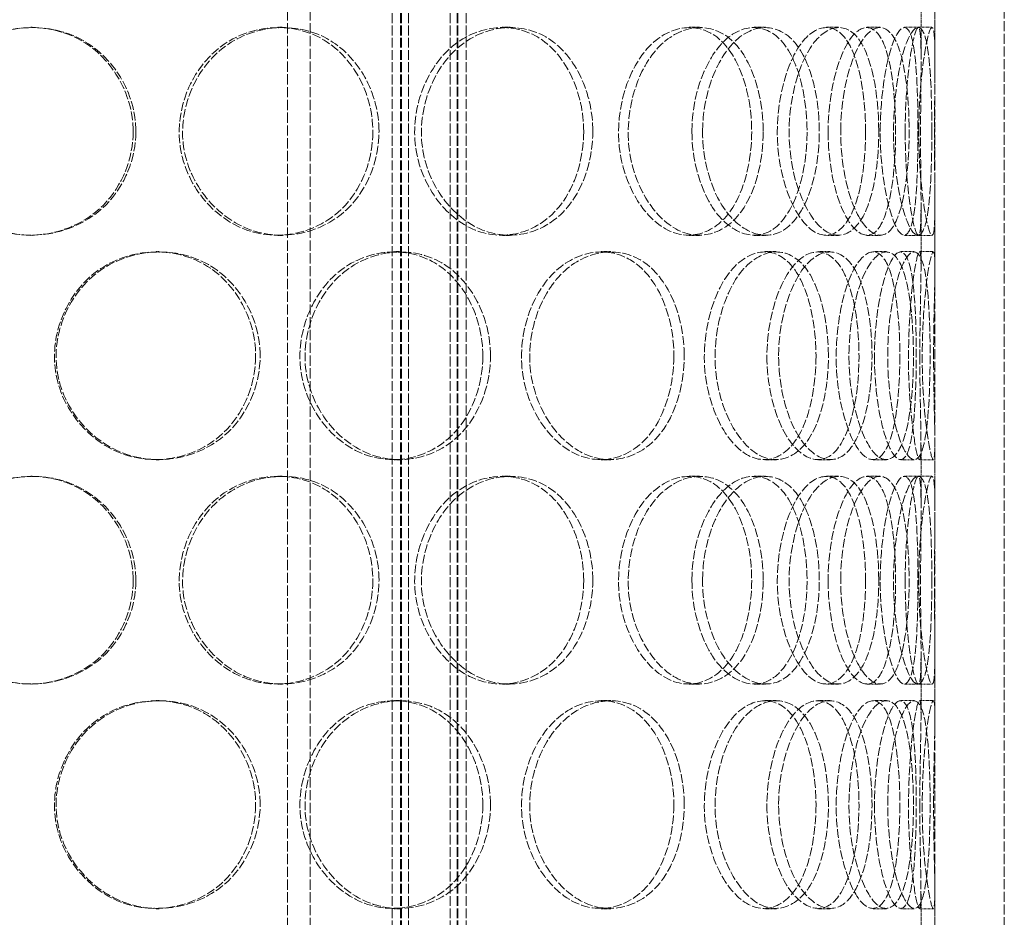
# Model space of a CAD drawing. Units: millimetres. Extents: x -81998 to -76985, y 76624 to 83130.
# Drawn here: x -79461 to -79248, y 81121 to 81315 of the extents above; entities that cross this region are included whole.
import ezdxf

# ---------------------------------------------------------------- set-up
doc = ezdxf.new("R2010")
doc.units = ezdxf.units.MM
doc.linetypes.add('DASHED', pattern=[0.2068, 0.1655, -0.0413])
doc.layers.add('Hidden (ISO)', color=1, linetype='DASHED', lineweight=18, true_color=0xff0000)

msp = doc.modelspace()

# ---------------------------------------------------------------- linework, layer by layer
at = {"layer": 'Hidden (ISO)', "ltscale": 12.814313}
for p, q in [((-79380.05, 80900.84), (-79380.05, 81748.84)), ((-79378.25, 80900.84), (-79378.25, 81748.84)), ((-79378.05, 80900.84), (-79378.05, 81748.84)), ((-79376.55, 80900.84), (-79376.55, 81748.84)), ((-79367.55, 80900.84), (-79367.55, 81748.84)), ((-79366.05, 80900.84), (-79366.05, 81748.84)), ((-79365.85, 80900.84), (-79365.85, 81748.84)), ((-79364.05, 80900.84), (-79364.05, 81748.84))]:
    msp.add_line(p, q, dxfattribs=at)
at = {"layer": 'Hidden (ISO)', "ltscale": 13.187973}
for p, q in [((-79262.76, 80908.84), (-79262.76, 81508.84)), ((-79247.76, 80908.84), (-79247.76, 81508.84))]:
    msp.add_line(p, q, dxfattribs=at)
at = {"layer": 'Hidden (ISO)', "ltscale": 13.358317}
for p, q in [((-79402.66, 80941.84), (-79402.66, 81383.84)), ((-79397.76, 80941.84), (-79397.76, 81383.84))]:
    msp.add_line(p, q, dxfattribs=at)
at = {"layer": 'Hidden (ISO)', "ltscale": 1.274327}
for p, q in [((-79265.76, 81306.73), (-79265.76, 81320.12)), ((-79262.76, 81306.73), (-79262.76, 81320.12)), ((-79265.76, 81261.56), (-79265.76, 81274.95)), ((-79262.76, 81261.56), (-79262.76, 81274.95)), ((-79265.76, 81209.73), (-79265.76, 81223.12)), ((-79262.76, 81209.73), (-79262.76, 81223.12)), ((-79265.76, 81164.56), (-79265.76, 81177.95)), ((-79262.76, 81164.56), (-79262.76, 81177.95)), ((-79265.76, 81112.73), (-79265.76, 81126.12)), ((-79262.76, 81112.73), (-79262.76, 81126.12))]:
    msp.add_line(p, q, dxfattribs=at)
at = {"layer": 'Hidden (ISO)', "ltscale": 0.285466}
for p, q in [((-79458.14, 81313.34), (-79457.86, 81313.34)), ((-79404.77, 81313.34), (-79403.74, 81313.34)), ((-79356.27, 81313.34), (-79354.55, 81313.34)), ((-79315.85, 81313.34), (-79313.56, 81313.34)), ((-79301.86, 81313.34), (-79299.37, 81313.34)), ((-79286.22, 81313.34), (-79283.51, 81313.34)), ((-79277.44, 81313.34), (-79274.6, 81313.34)), ((-79269.35, 81313.34), (-79266.4, 81313.34)), ((-79266.35, 81313.34), (-79263.36, 81313.34)), ((-79457.86, 81268.34), (-79458.14, 81268.34)), ((-79403.74, 81268.34), (-79404.77, 81268.34)), ((-79354.55, 81268.34), (-79356.27, 81268.34)), ((-79313.56, 81268.34), (-79315.85, 81268.34)), ((-79299.37, 81268.34), (-79301.86, 81268.34)), ((-79283.51, 81268.34), (-79286.22, 81268.34)), ((-79274.6, 81268.34), (-79277.44, 81268.34)), ((-79266.4, 81268.34), (-79269.35, 81268.34)), ((-79263.36, 81268.34), (-79266.35, 81268.34)), ((-79431.06, 81264.84), (-79430.4, 81264.84)), ((-79379.7, 81264.84), (-79378.31, 81264.84)), ((-79334.87, 81264.84), (-79332.84, 81264.84)), ((-79299.55, 81264.84), (-79297.03, 81264.84)), ((-79288.06, 81264.84), (-79285.38, 81264.84)), ((-79276.1, 81264.84), (-79273.25, 81264.84)), ((-79270.16, 81264.84), (-79267.22, 81264.84)), ((-79266.08, 81264.84), (-79263.09, 81264.84)), ((-79430.4, 81219.84), (-79431.06, 81219.84)), ((-79378.31, 81219.84), (-79379.7, 81219.84)), ((-79332.84, 81219.84), (-79334.87, 81219.84)), ((-79297.03, 81219.84), (-79299.55, 81219.84)), ((-79285.38, 81219.84), (-79288.06, 81219.84)), ((-79273.25, 81219.84), (-79276.1, 81219.84)), ((-79267.22, 81219.84), (-79270.16, 81219.84)), ((-79263.09, 81219.84), (-79266.08, 81219.84)), ((-79458.14, 81216.34), (-79457.86, 81216.34)), ((-79404.77, 81216.34), (-79403.74, 81216.34)), ((-79356.27, 81216.34), (-79354.55, 81216.34)), ((-79315.85, 81216.34), (-79313.56, 81216.34)), ((-79301.86, 81216.34), (-79299.37, 81216.34)), ((-79286.22, 81216.34), (-79283.51, 81216.34)), ((-79277.44, 81216.34), (-79274.6, 81216.34)), ((-79269.35, 81216.34), (-79266.4, 81216.34)), ((-79266.35, 81216.34), (-79263.36, 81216.34)), ((-79457.86, 81171.34), (-79458.14, 81171.34)), ((-79403.74, 81171.34), (-79404.77, 81171.34)), ((-79354.55, 81171.34), (-79356.27, 81171.34)), ((-79313.56, 81171.34), (-79315.85, 81171.34)), ((-79299.37, 81171.34), (-79301.86, 81171.34)), ((-79283.51, 81171.34), (-79286.22, 81171.34)), ((-79274.6, 81171.34), (-79277.44, 81171.34)), ((-79266.4, 81171.34), (-79269.35, 81171.34)), ((-79263.36, 81171.34), (-79266.35, 81171.34)), ((-79431.06, 81167.84), (-79430.4, 81167.84)), ((-79379.7, 81167.84), (-79378.31, 81167.84)), ((-79334.87, 81167.84), (-79332.84, 81167.84)), ((-79299.55, 81167.84), (-79297.03, 81167.84)), ((-79288.06, 81167.84), (-79285.38, 81167.84)), ((-79276.1, 81167.84), (-79273.25, 81167.84)), ((-79270.16, 81167.84), (-79267.22, 81167.84)), ((-79266.08, 81167.84), (-79263.09, 81167.84)), ((-79430.4, 81122.84), (-79431.06, 81122.84)), ((-79378.31, 81122.84), (-79379.7, 81122.84)), ((-79332.84, 81122.84), (-79334.87, 81122.84)), ((-79297.03, 81122.84), (-79299.55, 81122.84)), ((-79285.38, 81122.84), (-79288.06, 81122.84)), ((-79273.25, 81122.84), (-79276.1, 81122.84)), ((-79267.22, 81122.84), (-79270.16, 81122.84)), ((-79263.09, 81122.84), (-79266.08, 81122.84))]:
    msp.add_line(p, q, dxfattribs=at)
at = {"layer": 'Hidden (ISO)', "ltscale": 11.413189}
for points in [[(-79435.45, 81290.84), (-79435.45, 81284.95), (-79437.84, 81279.09), (-79441.98, 81274.92), (-79447.82, 81269.05), (-79457.11, 81266.87), (-79465.03, 81269.51), (-79472.88, 81272.12), (-79478.99, 81279.34), (-79480.23, 81287.48), (-79481.48, 81295.7), (-79477.7, 81304.49), (-79470.84, 81309.26), (-79464.16, 81313.92), (-79454.88, 81314.58), (-79447.67, 81310.9), (-79440.33, 81307.17), (-79435.45, 81299.1), (-79435.45, 81290.84)], [(-79382.91, 81290.84), (-79382.91, 81284.95), (-79385.1, 81279.09), (-79388.92, 81274.92), (-79394.31, 81269.05), (-79402.99, 81266.87), (-79410.53, 81269.51), (-79418, 81272.12), (-79423.93, 81279.34), (-79425.13, 81287.48), (-79426.35, 81295.7), (-79422.65, 81304.49), (-79416.08, 81309.26), (-79409.68, 81313.92), (-79400.91, 81314.58), (-79394.19, 81310.9), (-79387.36, 81307.17), (-79382.91, 81299.1), (-79382.91, 81290.84)], [(-79336.7, 81290.84), (-79336.7, 81284.95), (-79338.53, 81279.09), (-79341.78, 81274.92), (-79346.36, 81269.05), (-79353.86, 81266.87), (-79360.51, 81269.51), (-79367.1, 81272.12), (-79372.46, 81279.34), (-79373.54, 81287.48), (-79374.64, 81295.7), (-79371.28, 81304.49), (-79365.43, 81309.26), (-79359.73, 81313.92), (-79352.05, 81314.58), (-79346.28, 81310.9), (-79340.42, 81307.17), (-79336.7, 81299.1), (-79336.7, 81290.84)], [(-79299.87, 81290.84), (-79299.87, 81284.95), (-79301.23, 81279.09), (-79303.69, 81274.92), (-79307.16, 81269.05), (-79312.97, 81266.87), (-79318.29, 81269.51), (-79323.57, 81272.12), (-79327.99, 81279.34), (-79328.89, 81287.48), (-79329.79, 81295.7), (-79326.99, 81304.49), (-79322.26, 81309.26), (-79317.64, 81313.92), (-79311.56, 81314.58), (-79307.13, 81310.9), (-79302.62, 81307.17), (-79299.87, 81299.1), (-79299.87, 81290.84)], [(-79312.98, 81290.84), (-79312.98, 81284.95), (-79311.39, 81279.09), (-79308.8, 81274.92), (-79305.13, 81269.05), (-79299.66, 81266.87), (-79295.46, 81269.51), (-79291.29, 81272.12), (-79288.44, 81279.34), (-79287.86, 81287.48), (-79287.27, 81295.7), (-79288.96, 81304.49), (-79292.44, 81309.26), (-79295.83, 81313.92), (-79300.95, 81314.58), (-79305.3, 81310.9), (-79309.73, 81307.17), (-79312.98, 81299.1), (-79312.98, 81290.84)], [(-79274.9, 81290.84), (-79274.9, 81284.95), (-79275.68, 81279.09), (-79277.19, 81274.92), (-79279.33, 81269.05), (-79283.06, 81266.87), (-79286.7, 81269.51), (-79290.31, 81272.12), (-79293.51, 81279.34), (-79294.15, 81287.48), (-79294.8, 81295.7), (-79292.75, 81304.49), (-79289.44, 81309.26), (-79286.22, 81313.92), (-79282.14, 81314.58), (-79279.34, 81310.9), (-79276.48, 81307.17), (-79274.9, 81299.1), (-79274.9, 81290.84)], [(-79283.13, 81290.84), (-79283.13, 81284.95), (-79282.07, 81279.09), (-79280.4, 81274.92), (-79278.05, 81269.05), (-79274.71, 81266.87), (-79272.36, 81269.51), (-79270.04, 81272.12), (-79268.67, 81279.34), (-79268.39, 81287.48), (-79268.1, 81295.7), (-79268.87, 81304.49), (-79270.72, 81309.26), (-79272.52, 81313.92), (-79275.48, 81314.58), (-79278.19, 81310.9), (-79280.95, 81307.17), (-79283.13, 81299.1), (-79283.13, 81290.84)], [(-79263.43, 81290.84), (-79263.43, 81284.95), (-79263.6, 81279.09), (-79264.06, 81274.92), (-79264.7, 81269.05), (-79266.12, 81266.87), (-79267.83, 81269.51), (-79269.53, 81272.12), (-79271.29, 81279.34), (-79271.64, 81287.48), (-79272, 81295.7), (-79270.83, 81304.49), (-79269.17, 81309.26), (-79267.55, 81313.92), (-79265.75, 81314.58), (-79264.76, 81310.9), (-79263.75, 81307.17), (-79263.43, 81299.1), (-79263.43, 81290.84)], [(-79266.24, 81290.84), (-79266.24, 81284.95), (-79265.77, 81279.09), (-79265.15, 81274.92), (-79264.27, 81269.05), (-79263.27, 81266.87), (-79262.95, 81269.51), (-79262.62, 81272.12), (-79262.82, 81279.34), (-79262.86, 81287.48), (-79262.89, 81295.7), (-79262.69, 81304.49), (-79262.78, 81309.26), (-79262.88, 81313.92), (-79263.48, 81314.58), (-79264.37, 81310.9), (-79265.27, 81307.17), (-79266.24, 81299.1), (-79266.24, 81290.84)], [(-79408.6, 81242.34), (-79408.6, 81236.45), (-79410.91, 81230.59), (-79414.93, 81226.42), (-79420.59, 81220.55), (-79429.65, 81218.37), (-79437.44, 81221.01), (-79445.16, 81223.62), (-79451.24, 81230.84), (-79452.47, 81238.98), (-79453.72, 81247.2), (-79449.94, 81255.99), (-79443.17, 81260.76), (-79436.57, 81265.42), (-79427.47, 81266.08), (-79420.45, 81262.4), (-79413.31, 81258.67), (-79408.6, 81250.6), (-79408.6, 81242.34)], [(-79358.81, 81242.34), (-79358.81, 81236.45), (-79360.83, 81230.59), (-79364.4, 81226.42), (-79369.43, 81220.55), (-79377.59, 81218.37), (-79384.74, 81221.01), (-79391.83, 81223.62), (-79397.52, 81230.84), (-79398.68, 81238.98), (-79399.84, 81247.2), (-79396.28, 81255.99), (-79390.02, 81260.76), (-79383.92, 81265.42), (-79375.62, 81266.08), (-79369.33, 81262.4), (-79362.93, 81258.67), (-79358.81, 81250.6), (-79358.81, 81242.34)], [(-79316.94, 81242.34), (-79316.94, 81236.45), (-79318.54, 81230.59), (-79321.43, 81226.42), (-79325.49, 81220.55), (-79332.2, 81218.37), (-79338.23, 81221.01), (-79344.22, 81223.62), (-79349.15, 81230.84), (-79350.15, 81238.98), (-79351.16, 81247.2), (-79348.05, 81255.99), (-79342.71, 81260.76), (-79337.51, 81265.42), (-79330.57, 81266.08), (-79325.43, 81262.4), (-79320.2, 81258.67), (-79316.94, 81250.6), (-79316.94, 81242.34)], [(-79285.78, 81242.34), (-79285.78, 81236.45), (-79286.86, 81230.59), (-79288.86, 81226.42), (-79291.69, 81220.55), (-79296.5, 81218.37), (-79301.02, 81221.01), (-79305.5, 81223.62), (-79309.34, 81230.84), (-79310.12, 81238.98), (-79310.9, 81247.2), (-79308.46, 81255.99), (-79304.4, 81260.76), (-79300.45, 81265.42), (-79295.33, 81266.08), (-79291.68, 81262.4), (-79287.96, 81258.67), (-79285.78, 81250.6), (-79285.78, 81242.34)], [(-79296.54, 81242.34), (-79296.54, 81236.45), (-79295.2, 81230.59), (-79293.05, 81226.42), (-79290.02, 81220.55), (-79285.58, 81218.37), (-79282.28, 81221.01), (-79279, 81223.62), (-79276.87, 81230.84), (-79276.44, 81238.98), (-79276, 81247.2), (-79277.24, 81255.99), (-79279.93, 81260.76), (-79282.54, 81265.42), (-79286.62, 81266.08), (-79290.18, 81262.4), (-79293.8, 81258.67), (-79296.54, 81250.6), (-79296.54, 81242.34)], [(-79267.4, 81242.34), (-79267.4, 81236.45), (-79267.88, 81230.59), (-79268.88, 81226.42), (-79270.28, 81220.55), (-79272.88, 81218.37), (-79275.58, 81221.01), (-79278.25, 81223.62), (-79280.75, 81230.84), (-79281.25, 81238.98), (-79281.76, 81247.2), (-79280.14, 81255.99), (-79277.63, 81260.76), (-79275.19, 81265.42), (-79272.23, 81266.08), (-79270.32, 81262.4), (-79268.37, 81258.67), (-79267.4, 81250.6), (-79267.4, 81242.34)], [(-79272.97, 81242.34), (-79272.97, 81236.45), (-79272.2, 81230.59), (-79271.05, 81226.42), (-79269.42, 81220.55), (-79267.23, 81218.37), (-79265.88, 81221.01), (-79264.55, 81223.62), (-79263.96, 81230.84), (-79263.83, 81238.98), (-79263.71, 81247.2), (-79263.99, 81255.99), (-79264.97, 81260.76), (-79265.93, 81265.42), (-79267.72, 81266.08), (-79269.54, 81262.4), (-79271.38, 81258.67), (-79272.97, 81250.6), (-79272.97, 81242.34)], [(-79263.04, 81242.34), (-79263.04, 81236.45), (-79262.89, 81230.59), (-79262.8, 81226.42), (-79262.69, 81220.55), (-79262.9, 81218.37), (-79263.6, 81221.01), (-79264.29, 81223.62), (-79265.28, 81230.84), (-79265.47, 81238.98), (-79265.67, 81247.2), (-79264.98, 81255.99), (-79264.19, 81260.76), (-79263.42, 81265.42), (-79262.82, 81266.08), (-79262.77, 81262.4), (-79262.72, 81258.67), (-79263.04, 81250.6), (-79263.04, 81242.34)], [(-79435.45, 81193.84), (-79435.45, 81187.95), (-79437.84, 81182.09), (-79441.98, 81177.92), (-79447.82, 81172.05), (-79457.11, 81169.87), (-79465.03, 81172.51), (-79472.88, 81175.12), (-79478.99, 81182.34), (-79480.23, 81190.48), (-79481.48, 81198.7), (-79477.7, 81207.49), (-79470.84, 81212.26), (-79464.16, 81216.92), (-79454.88, 81217.58), (-79447.67, 81213.9), (-79440.33, 81210.17), (-79435.45, 81202.1), (-79435.45, 81193.84)], [(-79382.91, 81193.84), (-79382.91, 81187.95), (-79385.1, 81182.09), (-79388.92, 81177.92), (-79394.31, 81172.05), (-79402.99, 81169.87), (-79410.53, 81172.51), (-79418, 81175.12), (-79423.93, 81182.34), (-79425.13, 81190.48), (-79426.35, 81198.7), (-79422.65, 81207.49), (-79416.08, 81212.26), (-79409.68, 81216.92), (-79400.91, 81217.58), (-79394.19, 81213.9), (-79387.36, 81210.17), (-79382.91, 81202.1), (-79382.91, 81193.84)], [(-79336.7, 81193.84), (-79336.7, 81187.95), (-79338.53, 81182.09), (-79341.78, 81177.92), (-79346.36, 81172.05), (-79353.86, 81169.87), (-79360.51, 81172.51), (-79367.1, 81175.12), (-79372.46, 81182.34), (-79373.54, 81190.48), (-79374.64, 81198.7), (-79371.28, 81207.49), (-79365.43, 81212.26), (-79359.73, 81216.92), (-79352.05, 81217.58), (-79346.28, 81213.9), (-79340.42, 81210.17), (-79336.7, 81202.1), (-79336.7, 81193.84)], [(-79299.87, 81193.84), (-79299.87, 81187.95), (-79301.23, 81182.09), (-79303.69, 81177.92), (-79307.16, 81172.05), (-79312.97, 81169.87), (-79318.29, 81172.51), (-79323.57, 81175.12), (-79327.99, 81182.34), (-79328.89, 81190.48), (-79329.79, 81198.7), (-79326.99, 81207.49), (-79322.26, 81212.26), (-79317.64, 81216.92), (-79311.56, 81217.58), (-79307.13, 81213.9), (-79302.62, 81210.17), (-79299.87, 81202.1), (-79299.87, 81193.84)], [(-79312.98, 81193.84), (-79312.98, 81187.95), (-79311.39, 81182.09), (-79308.8, 81177.92), (-79305.13, 81172.05), (-79299.66, 81169.87), (-79295.46, 81172.51), (-79291.29, 81175.12), (-79288.44, 81182.34), (-79287.86, 81190.48), (-79287.27, 81198.7), (-79288.96, 81207.49), (-79292.44, 81212.26), (-79295.83, 81216.92), (-79300.95, 81217.58), (-79305.3, 81213.9), (-79309.73, 81210.17), (-79312.98, 81202.1), (-79312.98, 81193.84)], [(-79274.9, 81193.84), (-79274.9, 81187.95), (-79275.68, 81182.09), (-79277.19, 81177.92), (-79279.33, 81172.05), (-79283.06, 81169.87), (-79286.7, 81172.51), (-79290.31, 81175.12), (-79293.51, 81182.34), (-79294.15, 81190.48), (-79294.8, 81198.7), (-79292.75, 81207.49), (-79289.44, 81212.26), (-79286.22, 81216.92), (-79282.14, 81217.58), (-79279.34, 81213.9), (-79276.48, 81210.17), (-79274.9, 81202.1), (-79274.9, 81193.84)], [(-79283.13, 81193.84), (-79283.13, 81187.95), (-79282.07, 81182.09), (-79280.4, 81177.92), (-79278.05, 81172.05), (-79274.71, 81169.87), (-79272.36, 81172.51), (-79270.04, 81175.12), (-79268.67, 81182.34), (-79268.39, 81190.48), (-79268.1, 81198.7), (-79268.87, 81207.49), (-79270.72, 81212.26), (-79272.52, 81216.92), (-79275.48, 81217.58), (-79278.19, 81213.9), (-79280.95, 81210.17), (-79283.13, 81202.1), (-79283.13, 81193.84)], [(-79263.43, 81193.84), (-79263.43, 81187.95), (-79263.6, 81182.09), (-79264.06, 81177.92), (-79264.7, 81172.05), (-79266.12, 81169.87), (-79267.83, 81172.51), (-79269.53, 81175.12), (-79271.29, 81182.34), (-79271.64, 81190.48), (-79272, 81198.7), (-79270.83, 81207.49), (-79269.17, 81212.26), (-79267.55, 81216.92), (-79265.75, 81217.58), (-79264.76, 81213.9), (-79263.75, 81210.17), (-79263.43, 81202.1), (-79263.43, 81193.84)], [(-79266.24, 81193.84), (-79266.24, 81187.95), (-79265.77, 81182.09), (-79265.15, 81177.92), (-79264.27, 81172.05), (-79263.27, 81169.87), (-79262.95, 81172.51), (-79262.62, 81175.12), (-79262.82, 81182.34), (-79262.86, 81190.48), (-79262.89, 81198.7), (-79262.69, 81207.49), (-79262.78, 81212.26), (-79262.88, 81216.92), (-79263.48, 81217.58), (-79264.37, 81213.9), (-79265.27, 81210.17), (-79266.24, 81202.1), (-79266.24, 81193.84)], [(-79408.6, 81145.34), (-79408.6, 81139.45), (-79410.91, 81133.59), (-79414.93, 81129.42), (-79420.59, 81123.55), (-79429.65, 81121.37), (-79437.44, 81124.01), (-79445.16, 81126.62), (-79451.24, 81133.84), (-79452.47, 81141.98), (-79453.72, 81150.2), (-79449.94, 81158.99), (-79443.17, 81163.76), (-79436.57, 81168.42), (-79427.47, 81169.08), (-79420.45, 81165.4), (-79413.31, 81161.67), (-79408.6, 81153.6), (-79408.6, 81145.34)], [(-79358.81, 81145.34), (-79358.81, 81139.45), (-79360.83, 81133.59), (-79364.4, 81129.42), (-79369.43, 81123.55), (-79377.59, 81121.37), (-79384.74, 81124.01), (-79391.83, 81126.62), (-79397.52, 81133.84), (-79398.68, 81141.98), (-79399.84, 81150.2), (-79396.28, 81158.99), (-79390.02, 81163.76), (-79383.92, 81168.42), (-79375.62, 81169.08), (-79369.33, 81165.4), (-79362.93, 81161.67), (-79358.81, 81153.6), (-79358.81, 81145.34)], [(-79316.94, 81145.34), (-79316.94, 81139.45), (-79318.54, 81133.59), (-79321.43, 81129.42), (-79325.49, 81123.55), (-79332.2, 81121.37), (-79338.23, 81124.01), (-79344.22, 81126.62), (-79349.15, 81133.84), (-79350.15, 81141.98), (-79351.16, 81150.2), (-79348.05, 81158.99), (-79342.71, 81163.76), (-79337.51, 81168.42), (-79330.57, 81169.08), (-79325.43, 81165.4), (-79320.2, 81161.67), (-79316.94, 81153.6), (-79316.94, 81145.34)], [(-79285.78, 81145.34), (-79285.78, 81139.45), (-79286.86, 81133.59), (-79288.86, 81129.42), (-79291.69, 81123.55), (-79296.5, 81121.37), (-79301.02, 81124.01), (-79305.5, 81126.62), (-79309.34, 81133.84), (-79310.12, 81141.98), (-79310.9, 81150.2), (-79308.46, 81158.99), (-79304.4, 81163.76), (-79300.45, 81168.42), (-79295.33, 81169.08), (-79291.68, 81165.4), (-79287.96, 81161.67), (-79285.78, 81153.6), (-79285.78, 81145.34)], [(-79296.54, 81145.34), (-79296.54, 81139.45), (-79295.2, 81133.59), (-79293.05, 81129.42), (-79290.02, 81123.55), (-79285.58, 81121.37), (-79282.28, 81124.01), (-79279, 81126.62), (-79276.87, 81133.84), (-79276.44, 81141.98), (-79276, 81150.2), (-79277.24, 81158.99), (-79279.93, 81163.76), (-79282.54, 81168.42), (-79286.62, 81169.08), (-79290.18, 81165.4), (-79293.8, 81161.67), (-79296.54, 81153.6), (-79296.54, 81145.34)], [(-79267.4, 81145.34), (-79267.4, 81139.45), (-79267.88, 81133.59), (-79268.88, 81129.42), (-79270.28, 81123.55), (-79272.88, 81121.37), (-79275.58, 81124.01), (-79278.25, 81126.62), (-79280.75, 81133.84), (-79281.25, 81141.98), (-79281.76, 81150.2), (-79280.14, 81158.99), (-79277.63, 81163.76), (-79275.19, 81168.42), (-79272.23, 81169.08), (-79270.32, 81165.4), (-79268.37, 81161.67), (-79267.4, 81153.6), (-79267.4, 81145.34)], [(-79272.97, 81145.34), (-79272.97, 81139.45), (-79272.2, 81133.59), (-79271.05, 81129.42), (-79269.42, 81123.55), (-79267.23, 81121.37), (-79265.88, 81124.01), (-79264.55, 81126.62), (-79263.96, 81133.84), (-79263.83, 81141.98), (-79263.71, 81150.2), (-79263.99, 81158.99), (-79264.97, 81163.76), (-79265.93, 81168.42), (-79267.72, 81169.08), (-79269.54, 81165.4), (-79271.38, 81161.67), (-79272.97, 81153.6), (-79272.97, 81145.34)], [(-79263.04, 81145.34), (-79263.04, 81139.45), (-79262.89, 81133.59), (-79262.8, 81129.42), (-79262.69, 81123.55), (-79262.9, 81121.37), (-79263.6, 81124.01), (-79264.29, 81126.62), (-79265.28, 81133.84), (-79265.47, 81141.98), (-79265.67, 81150.2), (-79264.98, 81158.99), (-79264.19, 81163.76), (-79263.42, 81168.42), (-79262.82, 81169.08), (-79262.77, 81165.4), (-79262.72, 81161.67), (-79263.04, 81153.6), (-79263.04, 81145.34)]]:
    msp.add_open_spline(points, degree=3, knots=[-1, -1, -1, -1, -0.874901, -0.874901, -0.874901, -0.698609, -0.698609, -0.698609, -0.523889, -0.523889, -0.523889, -0.347356, -0.347356, -0.347356, -0.175226, -0.175226, -0.175226, 0, 0, 0, 0], dxfattribs=at)
at = {"layer": 'Hidden (ISO)', "ltscale": 11.333259}
for points in [[(-79436.04, 81290.84), (-79436.04, 81299.1), (-79440.85, 81307.17), (-79448.09, 81310.9), (-79455.2, 81314.58), (-79464.35, 81313.92), (-79470.94, 81309.26), (-79477.7, 81304.49), (-79481.43, 81295.7), (-79480.2, 81287.48), (-79478.98, 81279.34), (-79472.94, 81272.12), (-79465.2, 81269.51), (-79457.39, 81266.87), (-79448.24, 81269.05), (-79442.48, 81274.92), (-79438.4, 81279.09), (-79436.04, 81284.95), (-79436.04, 81290.84)], [(-79384.24, 81290.84), (-79384.24, 81299.1), (-79388.62, 81307.17), (-79395.36, 81310.9), (-79401.98, 81314.58), (-79410.63, 81313.92), (-79416.94, 81309.26), (-79423.42, 81304.49), (-79427.07, 81295.7), (-79425.87, 81287.48), (-79424.68, 81279.34), (-79418.83, 81272.12), (-79411.47, 81269.51), (-79404.04, 81266.87), (-79395.48, 81269.05), (-79390.16, 81274.92), (-79386.39, 81279.09), (-79384.24, 81284.95), (-79384.24, 81290.84)], [(-79338.67, 81290.84), (-79338.67, 81299.1), (-79342.33, 81307.17), (-79348.12, 81310.9), (-79353.8, 81314.58), (-79361.37, 81313.92), (-79367, 81309.26), (-79372.76, 81304.49), (-79376.08, 81295.7), (-79375, 81287.48), (-79373.93, 81279.34), (-79368.64, 81272.12), (-79362.14, 81269.51), (-79355.59, 81266.87), (-79348.2, 81269.05), (-79343.68, 81274.92), (-79340.47, 81279.09), (-79338.67, 81284.95), (-79338.67, 81290.84)], [(-79302.36, 81290.84), (-79302.36, 81299.1), (-79305.06, 81307.17), (-79309.51, 81310.9), (-79313.88, 81314.58), (-79319.87, 81313.92), (-79324.43, 81309.26), (-79329.1, 81304.49), (-79331.86, 81295.7), (-79330.97, 81287.48), (-79330.08, 81279.34), (-79325.72, 81272.12), (-79320.52, 81269.51), (-79315.27, 81266.87), (-79309.55, 81269.05), (-79306.12, 81274.92), (-79303.69, 81279.09), (-79302.36, 81284.95), (-79302.36, 81290.84)], [(-79315.28, 81290.84), (-79315.28, 81299.1), (-79312.07, 81307.17), (-79307.7, 81310.9), (-79303.42, 81314.58), (-79298.37, 81313.92), (-79295.03, 81309.26), (-79291.6, 81304.49), (-79289.93, 81295.7), (-79290.51, 81287.48), (-79291.08, 81279.34), (-79293.89, 81272.12), (-79298, 81269.51), (-79302.15, 81266.87), (-79307.54, 81269.05), (-79311.15, 81274.92), (-79313.71, 81279.09), (-79315.28, 81284.95), (-79315.28, 81290.84)], [(-79277.73, 81290.84), (-79277.73, 81299.1), (-79279.29, 81307.17), (-79282.11, 81310.9), (-79284.87, 81314.58), (-79288.89, 81313.92), (-79292.07, 81309.26), (-79295.33, 81304.49), (-79297.36, 81295.7), (-79296.71, 81287.48), (-79296.08, 81279.34), (-79292.92, 81272.12), (-79289.37, 81269.51), (-79285.78, 81266.87), (-79282.1, 81269.05), (-79279.99, 81274.92), (-79278.5, 81279.09), (-79277.73, 81284.95), (-79277.73, 81290.84)], [(-79285.85, 81290.84), (-79285.85, 81299.1), (-79283.69, 81307.17), (-79280.97, 81310.9), (-79278.3, 81314.58), (-79275.38, 81313.92), (-79273.61, 81309.26), (-79271.78, 81304.49), (-79271.03, 81295.7), (-79271.31, 81287.48), (-79271.58, 81279.34), (-79272.94, 81272.12), (-79275.23, 81269.51), (-79277.54, 81266.87), (-79280.84, 81269.05), (-79283.15, 81274.92), (-79284.8, 81279.09), (-79285.85, 81284.95), (-79285.85, 81290.84)], [(-79266.42, 81290.84), (-79266.42, 81299.1), (-79266.74, 81307.17), (-79267.73, 81310.9), (-79268.71, 81314.58), (-79270.48, 81313.92), (-79272.08, 81309.26), (-79273.72, 81304.49), (-79274.87, 81295.7), (-79274.52, 81287.48), (-79274.17, 81279.34), (-79272.44, 81272.12), (-79270.76, 81269.51), (-79269.07, 81266.87), (-79267.68, 81269.05), (-79267.04, 81274.92), (-79266.58, 81279.09), (-79266.42, 81284.95), (-79266.42, 81290.84)], [(-79269.19, 81290.84), (-79269.19, 81299.1), (-79268.24, 81307.17), (-79267.35, 81310.9), (-79266.47, 81314.58), (-79265.88, 81313.92), (-79265.78, 81309.26), (-79265.69, 81304.49), (-79265.89, 81295.7), (-79265.86, 81287.48), (-79265.82, 81279.34), (-79265.62, 81272.12), (-79265.94, 81269.51), (-79266.26, 81266.87), (-79267.25, 81269.05), (-79268.11, 81274.92), (-79268.73, 81279.09), (-79269.19, 81284.95), (-79269.19, 81290.84)], [(-79409.57, 81242.34), (-79409.57, 81250.6), (-79414.21, 81258.67), (-79421.25, 81262.4), (-79428.17, 81266.08), (-79437.15, 81265.42), (-79443.66, 81260.76), (-79450.33, 81255.99), (-79454.05, 81247.2), (-79452.82, 81238.98), (-79451.61, 81230.84), (-79445.62, 81223.62), (-79438, 81221.01), (-79430.32, 81218.37), (-79421.39, 81220.55), (-79415.81, 81226.42), (-79411.84, 81230.59), (-79409.57, 81236.45), (-79409.57, 81242.34)], [(-79360.47, 81242.34), (-79360.47, 81250.6), (-79364.53, 81258.67), (-79370.85, 81262.4), (-79377.05, 81266.08), (-79385.23, 81265.42), (-79391.25, 81260.76), (-79397.42, 81255.99), (-79400.93, 81247.2), (-79399.78, 81238.98), (-79398.64, 81230.84), (-79393.03, 81223.62), (-79386.04, 81221.01), (-79378.98, 81218.37), (-79370.95, 81220.55), (-79365.99, 81226.42), (-79362.47, 81230.59), (-79360.47, 81236.45), (-79360.47, 81242.34)], [(-79319.18, 81242.34), (-79319.18, 81250.6), (-79322.4, 81258.67), (-79327.56, 81262.4), (-79332.63, 81266.08), (-79339.47, 81265.42), (-79344.6, 81260.76), (-79349.86, 81255.99), (-79352.92, 81247.2), (-79351.93, 81238.98), (-79350.95, 81230.84), (-79346.08, 81223.62), (-79340.18, 81221.01), (-79334.23, 81218.37), (-79327.62, 81220.55), (-79323.61, 81226.42), (-79320.77, 81230.59), (-79319.18, 81236.45), (-79319.18, 81242.34)], [(-79288.46, 81242.34), (-79288.46, 81250.6), (-79290.61, 81258.67), (-79294.28, 81262.4), (-79297.87, 81266.08), (-79302.92, 81265.42), (-79306.82, 81260.76), (-79310.82, 81255.99), (-79313.23, 81247.2), (-79312.46, 81238.98), (-79311.69, 81230.84), (-79307.9, 81223.62), (-79303.49, 81221.01), (-79299.03, 81218.37), (-79294.29, 81220.55), (-79291.5, 81226.42), (-79289.52, 81230.59), (-79288.46, 81236.45), (-79288.46, 81242.34)], [(-79299.07, 81242.34), (-79299.07, 81250.6), (-79296.36, 81258.67), (-79292.79, 81262.4), (-79289.28, 81266.08), (-79285.27, 81265.42), (-79282.69, 81260.76), (-79280.04, 81255.99), (-79278.81, 81247.2), (-79279.25, 81238.98), (-79279.68, 81230.84), (-79281.78, 81223.62), (-79285, 81221.01), (-79288.26, 81218.37), (-79292.64, 81220.55), (-79295.63, 81226.42), (-79297.75, 81230.59), (-79299.07, 81236.45), (-79299.07, 81242.34)], [(-79270.34, 81242.34), (-79270.34, 81250.6), (-79271.29, 81258.67), (-79273.21, 81262.4), (-79275.1, 81266.08), (-79278.01, 81265.42), (-79280.42, 81260.76), (-79282.9, 81255.99), (-79284.5, 81247.2), (-79284, 81238.98), (-79283.5, 81230.84), (-79281.04, 81223.62), (-79278.4, 81221.01), (-79275.74, 81218.37), (-79273.18, 81220.55), (-79271.79, 81226.42), (-79270.81, 81230.59), (-79270.34, 81236.45), (-79270.34, 81242.34)], [(-79275.83, 81242.34), (-79275.83, 81250.6), (-79274.26, 81258.67), (-79272.44, 81262.4), (-79270.66, 81266.08), (-79268.88, 81265.42), (-79267.94, 81260.76), (-79266.97, 81255.99), (-79266.69, 81247.2), (-79266.82, 81238.98), (-79266.94, 81230.84), (-79267.52, 81223.62), (-79268.84, 81221.01), (-79270.17, 81218.37), (-79272.33, 81220.55), (-79273.93, 81226.42), (-79275.07, 81230.59), (-79275.83, 81236.45), (-79275.83, 81242.34)], [(-79266.03, 81242.34), (-79266.03, 81250.6), (-79265.72, 81258.67), (-79265.77, 81262.4), (-79265.82, 81266.08), (-79266.41, 81265.42), (-79267.17, 81260.76), (-79267.95, 81255.99), (-79268.63, 81247.2), (-79268.44, 81238.98), (-79268.24, 81230.84), (-79267.27, 81223.62), (-79266.59, 81221.01), (-79265.9, 81218.37), (-79265.69, 81220.55), (-79265.8, 81226.42), (-79265.89, 81230.59), (-79266.03, 81236.45), (-79266.03, 81242.34)], [(-79436.04, 81193.84), (-79436.04, 81202.1), (-79440.85, 81210.17), (-79448.09, 81213.9), (-79455.2, 81217.58), (-79464.35, 81216.92), (-79470.94, 81212.26), (-79477.7, 81207.49), (-79481.43, 81198.7), (-79480.2, 81190.48), (-79478.98, 81182.34), (-79472.94, 81175.12), (-79465.2, 81172.51), (-79457.39, 81169.87), (-79448.24, 81172.05), (-79442.48, 81177.92), (-79438.4, 81182.09), (-79436.04, 81187.95), (-79436.04, 81193.84)], [(-79384.24, 81193.84), (-79384.24, 81202.1), (-79388.62, 81210.17), (-79395.36, 81213.9), (-79401.98, 81217.58), (-79410.63, 81216.92), (-79416.94, 81212.26), (-79423.42, 81207.49), (-79427.07, 81198.7), (-79425.87, 81190.48), (-79424.68, 81182.34), (-79418.83, 81175.12), (-79411.47, 81172.51), (-79404.04, 81169.87), (-79395.48, 81172.05), (-79390.16, 81177.92), (-79386.39, 81182.09), (-79384.24, 81187.95), (-79384.24, 81193.84)], [(-79338.67, 81193.84), (-79338.67, 81202.1), (-79342.33, 81210.17), (-79348.12, 81213.9), (-79353.8, 81217.58), (-79361.37, 81216.92), (-79367, 81212.26), (-79372.76, 81207.49), (-79376.08, 81198.7), (-79375, 81190.48), (-79373.93, 81182.34), (-79368.64, 81175.12), (-79362.14, 81172.51), (-79355.59, 81169.87), (-79348.2, 81172.05), (-79343.68, 81177.92), (-79340.47, 81182.09), (-79338.67, 81187.95), (-79338.67, 81193.84)], [(-79302.36, 81193.84), (-79302.36, 81202.1), (-79305.06, 81210.17), (-79309.51, 81213.9), (-79313.88, 81217.58), (-79319.87, 81216.92), (-79324.43, 81212.26), (-79329.1, 81207.49), (-79331.86, 81198.7), (-79330.97, 81190.48), (-79330.08, 81182.34), (-79325.72, 81175.12), (-79320.52, 81172.51), (-79315.27, 81169.87), (-79309.55, 81172.05), (-79306.12, 81177.92), (-79303.69, 81182.09), (-79302.36, 81187.95), (-79302.36, 81193.84)], [(-79315.28, 81193.84), (-79315.28, 81202.1), (-79312.07, 81210.17), (-79307.7, 81213.9), (-79303.42, 81217.58), (-79298.37, 81216.92), (-79295.03, 81212.26), (-79291.6, 81207.49), (-79289.93, 81198.7), (-79290.51, 81190.48), (-79291.08, 81182.34), (-79293.89, 81175.12), (-79298, 81172.51), (-79302.15, 81169.87), (-79307.54, 81172.05), (-79311.15, 81177.92), (-79313.71, 81182.09), (-79315.28, 81187.95), (-79315.28, 81193.84)], [(-79277.73, 81193.84), (-79277.73, 81202.1), (-79279.29, 81210.17), (-79282.11, 81213.9), (-79284.87, 81217.58), (-79288.89, 81216.92), (-79292.07, 81212.26), (-79295.33, 81207.49), (-79297.36, 81198.7), (-79296.71, 81190.48), (-79296.08, 81182.34), (-79292.92, 81175.12), (-79289.37, 81172.51), (-79285.78, 81169.87), (-79282.1, 81172.05), (-79279.99, 81177.92), (-79278.5, 81182.09), (-79277.73, 81187.95), (-79277.73, 81193.84)], [(-79285.85, 81193.84), (-79285.85, 81202.1), (-79283.69, 81210.17), (-79280.97, 81213.9), (-79278.3, 81217.58), (-79275.38, 81216.92), (-79273.61, 81212.26), (-79271.78, 81207.49), (-79271.03, 81198.7), (-79271.31, 81190.48), (-79271.58, 81182.34), (-79272.94, 81175.12), (-79275.23, 81172.51), (-79277.54, 81169.87), (-79280.84, 81172.05), (-79283.15, 81177.92), (-79284.8, 81182.09), (-79285.85, 81187.95), (-79285.85, 81193.84)], [(-79266.42, 81193.84), (-79266.42, 81202.1), (-79266.74, 81210.17), (-79267.73, 81213.9), (-79268.71, 81217.58), (-79270.48, 81216.92), (-79272.08, 81212.26), (-79273.72, 81207.49), (-79274.87, 81198.7), (-79274.52, 81190.48), (-79274.17, 81182.34), (-79272.44, 81175.12), (-79270.76, 81172.51), (-79269.07, 81169.87), (-79267.68, 81172.05), (-79267.04, 81177.92), (-79266.58, 81182.09), (-79266.42, 81187.95), (-79266.42, 81193.84)], [(-79269.19, 81193.84), (-79269.19, 81202.1), (-79268.24, 81210.17), (-79267.35, 81213.9), (-79266.47, 81217.58), (-79265.88, 81216.92), (-79265.78, 81212.26), (-79265.69, 81207.49), (-79265.89, 81198.7), (-79265.86, 81190.48), (-79265.82, 81182.34), (-79265.62, 81175.12), (-79265.94, 81172.51), (-79266.26, 81169.87), (-79267.25, 81172.05), (-79268.11, 81177.92), (-79268.73, 81182.09), (-79269.19, 81187.95), (-79269.19, 81193.84)], [(-79409.57, 81145.34), (-79409.57, 81153.6), (-79414.21, 81161.67), (-79421.25, 81165.4), (-79428.17, 81169.08), (-79437.15, 81168.42), (-79443.66, 81163.76), (-79450.33, 81158.99), (-79454.05, 81150.2), (-79452.82, 81141.98), (-79451.61, 81133.84), (-79445.62, 81126.62), (-79438, 81124.01), (-79430.32, 81121.37), (-79421.39, 81123.55), (-79415.81, 81129.42), (-79411.84, 81133.59), (-79409.57, 81139.45), (-79409.57, 81145.34)], [(-79360.47, 81145.34), (-79360.47, 81153.6), (-79364.53, 81161.67), (-79370.85, 81165.4), (-79377.05, 81169.08), (-79385.23, 81168.42), (-79391.25, 81163.76), (-79397.42, 81158.99), (-79400.93, 81150.2), (-79399.78, 81141.98), (-79398.64, 81133.84), (-79393.03, 81126.62), (-79386.04, 81124.01), (-79378.98, 81121.37), (-79370.95, 81123.55), (-79365.99, 81129.42), (-79362.47, 81133.59), (-79360.47, 81139.45), (-79360.47, 81145.34)], [(-79319.18, 81145.34), (-79319.18, 81153.6), (-79322.4, 81161.67), (-79327.56, 81165.4), (-79332.63, 81169.08), (-79339.47, 81168.42), (-79344.6, 81163.76), (-79349.86, 81158.99), (-79352.92, 81150.2), (-79351.93, 81141.98), (-79350.95, 81133.84), (-79346.08, 81126.62), (-79340.18, 81124.01), (-79334.23, 81121.37), (-79327.62, 81123.55), (-79323.61, 81129.42), (-79320.77, 81133.59), (-79319.18, 81139.45), (-79319.18, 81145.34)], [(-79288.46, 81145.34), (-79288.46, 81153.6), (-79290.61, 81161.67), (-79294.28, 81165.4), (-79297.87, 81169.08), (-79302.92, 81168.42), (-79306.82, 81163.76), (-79310.82, 81158.99), (-79313.23, 81150.2), (-79312.46, 81141.98), (-79311.69, 81133.84), (-79307.9, 81126.62), (-79303.49, 81124.01), (-79299.03, 81121.37), (-79294.29, 81123.55), (-79291.5, 81129.42), (-79289.52, 81133.59), (-79288.46, 81139.45), (-79288.46, 81145.34)], [(-79299.07, 81145.34), (-79299.07, 81153.6), (-79296.36, 81161.67), (-79292.79, 81165.4), (-79289.28, 81169.08), (-79285.27, 81168.42), (-79282.69, 81163.76), (-79280.04, 81158.99), (-79278.81, 81150.2), (-79279.25, 81141.98), (-79279.68, 81133.84), (-79281.78, 81126.62), (-79285, 81124.01), (-79288.26, 81121.37), (-79292.64, 81123.55), (-79295.63, 81129.42), (-79297.75, 81133.59), (-79299.07, 81139.45), (-79299.07, 81145.34)], [(-79270.34, 81145.34), (-79270.34, 81153.6), (-79271.29, 81161.67), (-79273.21, 81165.4), (-79275.1, 81169.08), (-79278.01, 81168.42), (-79280.42, 81163.76), (-79282.9, 81158.99), (-79284.5, 81150.2), (-79284, 81141.98), (-79283.5, 81133.84), (-79281.04, 81126.62), (-79278.4, 81124.01), (-79275.74, 81121.37), (-79273.18, 81123.55), (-79271.79, 81129.42), (-79270.81, 81133.59), (-79270.34, 81139.45), (-79270.34, 81145.34)], [(-79275.83, 81145.34), (-79275.83, 81153.6), (-79274.26, 81161.67), (-79272.44, 81165.4), (-79270.66, 81169.08), (-79268.88, 81168.42), (-79267.94, 81163.76), (-79266.97, 81158.99), (-79266.69, 81150.2), (-79266.82, 81141.98), (-79266.94, 81133.84), (-79267.52, 81126.62), (-79268.84, 81124.01), (-79270.17, 81121.37), (-79272.33, 81123.55), (-79273.93, 81129.42), (-79275.07, 81133.59), (-79275.83, 81139.45), (-79275.83, 81145.34)], [(-79266.03, 81145.34), (-79266.03, 81153.6), (-79265.72, 81161.67), (-79265.77, 81165.4), (-79265.82, 81169.08), (-79266.41, 81168.42), (-79267.17, 81163.76), (-79267.95, 81158.99), (-79268.63, 81150.2), (-79268.44, 81141.98), (-79268.24, 81133.84), (-79267.27, 81126.62), (-79266.59, 81124.01), (-79265.9, 81121.37), (-79265.69, 81123.55), (-79265.8, 81129.42), (-79265.89, 81133.59), (-79266.03, 81139.45), (-79266.03, 81145.34)]]:
    msp.add_open_spline(points, degree=3, knots=[0, 0, 0, 0, 0.175226, 0.175226, 0.175226, 0.347356, 0.347356, 0.347356, 0.523889, 0.523889, 0.523889, 0.698609, 0.698609, 0.698609, 0.874901, 0.874901, 0.874901, 1, 1, 1, 1], dxfattribs=at)

doc.saveas('drawing.dxf')
